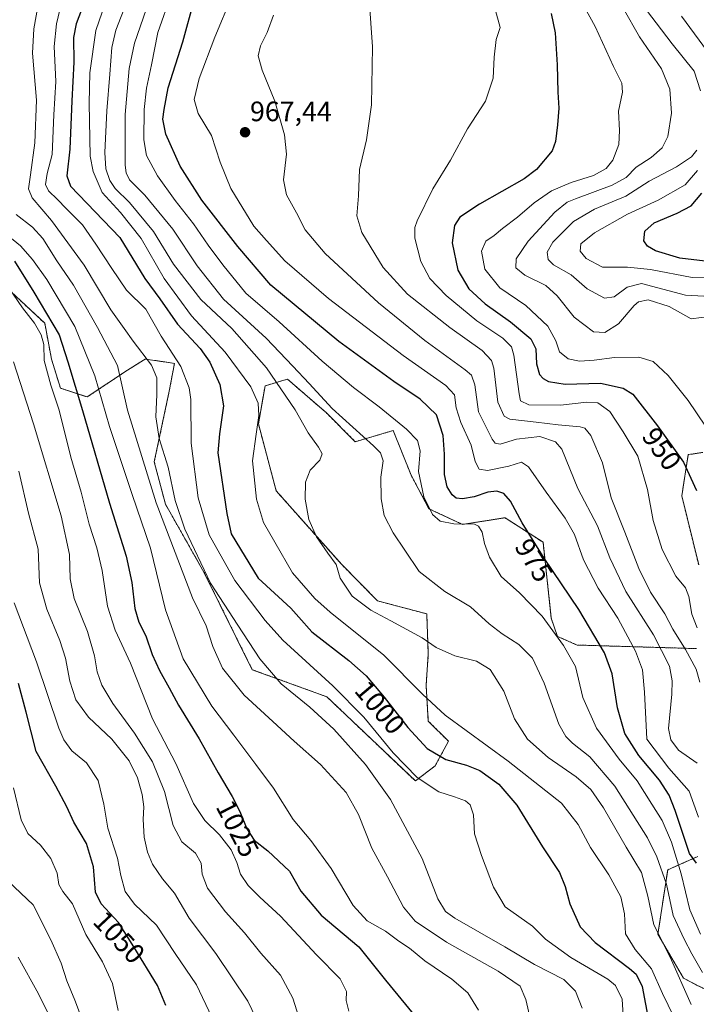
# Model space of a CAD drawing. Units: metres. Extents: x 613657 to 617089, y 4766391 to 4768762.
# Drawn here: x 615466 to 615707, y 4767892 to 4768243 of the extents above; entities that cross this region are included whole.
import ezdxf
from ezdxf.enums import TextEntityAlignment as Align

# ---------------------------------------------------------------- set-up
doc = ezdxf.new("R2010")
doc.units = ezdxf.units.M
doc.header["$MEASUREMENT"] = 0
doc.linetypes.add('TRAZOS', pattern=[0.75, 0.5, -0.25])
for name, color, linetype, lineweight in [('Arbolado forestal', 92, 'TRAZOS', 0), ('Arbolado forestal CxS', 92, 'Continuous', 0), ('Carátula', 7, 'Continuous', 5), ('Curva de nivel maestra', 36, 'Continuous', 30), ('Curva de nivel normal', 36, 'Continuous', 0), ('Pastizal CxS', 92, 'Continuous', 0), ('Punto de cota en terreno', 7, 'Continuous', 0), ('Rótulo de curva de nivel directora', 19, 'Continuous', 0), ('Rótulo de punto de cota en terreno', 19, 'Continuous', 0)]:
    doc.layers.add(name, color=color, linetype=linetype, lineweight=lineweight)
doc.styles.add('Arial', font='txt', dxfattribs={"height": 0.2})

# ---------------------------------------------------------------- blocks, each defined once
blk = doc.blocks.new('*U151')
at = {"layer": 'Arbolado forestal CxS', "color": 92, "linetype": 'Continuous', "lineweight": 0}
for points in [[(615712.13, 4767896, 985.14), (615702.54, 4767900.94, 989.41), (615693.42, 4767916.69, 989.96), (615696.89, 4767939.6, 983.03), (615707.65, 4767944.39, 972.84)], [(615709.42, 4768088.48, 947.4), (615704.23, 4768087.69, 948.97), (615701.91, 4768073.05, 951.33), (615707.98, 4768048.37, 950)], [(615707.15, 4768018.51, 957.27), (615693.18, 4768018.93, 965.46), (615664.59, 4768019.78, 978.55), (615657.56, 4768022.86, 980.61), (615655.38, 4768029.31, 979.55), (615652.43, 4768056.42, 974.22), (615638.87, 4768065.19, 977.06), (615623.71, 4768062.8, 979.99), (615611.75, 4768068.38, 980.8), (615605.37, 4768080.34, 982.14), (615598.99, 4768096.29, 981.74), (615585.43, 4768092.3, 986.24), (615575.06, 4768102.67, 986.39), (615570.03, 4768107.03, 986.98), (615561.26, 4768114.63, 988.53), (615559.67, 4768114.15, 989.21), (615558.43, 4768113.78, 989.69), (615555.78, 4768112.98, 990.81), (615553.28, 4768112.23, 992.26), (615550.89, 4768098.68, 994.81), (615557.27, 4768074.76, 992.16), (615580.64, 4768048.45, 989.32), (615593.43, 4768035.52, 988.34), (615610.95, 4768030.91, 987.3), (615611.51, 4768016.56, 990.78), (615610.71, 4768005.39, 993.49), (615611.51, 4767992.64, 996.34), (615618.69, 4767985.46, 996.99), (615613.9, 4767976.69, 1001.34), (615606.89, 4767971.3, 1005.33), (615575.33, 4768001.32, 1006.93), (615548.73, 4768010.98, 1012.12), (615531.5, 4768045.77, 1009.83), (615517.75, 4768069.98, 1013.01), (615513.76, 4768085.13, 1012.71), (615519.12, 4768110.37, 1008.39), (615520.94, 4768120.21, 1006.46), (615520.26, 4768120.31, 1006.7), (615517.38, 4768120.76, 1007.72), (615510.57, 4768121.8, 1010.78), (615508.33, 4768120.4, 1012.09), (615504.2, 4768117.82, 1014.12), (615489.84, 4768108.25, 1022.56), (615480.28, 4768111.44, 1028.44), (615477.09, 4768121.8, 1028.36), (615474.7, 4768134.56, 1028.38), (615462.74, 4768145.72, 1030.83)]]:
    blk.add_polyline3d(points, dxfattribs=at)
blk = doc.blocks.new('*U152')
at = {"layer": 'Pastizal CxS', "color": 92, "linetype": 'Continuous', "lineweight": 0}
for points in [[(615462.74, 4768145.72, 1030.83), (615474.7, 4768134.56, 1028.38), (615477.09, 4768121.8, 1028.36), (615480.28, 4768111.44, 1028.44), (615489.84, 4768108.25, 1022.56), (615504.2, 4768117.82, 1014.12), (615508.33, 4768120.4, 1012.09), (615510.57, 4768121.8, 1010.78), (615517.38, 4768120.76, 1007.72), (615520.26, 4768120.31, 1006.7), (615520.94, 4768120.21, 1006.46), (615519.12, 4768110.37, 1008.39), (615513.76, 4768085.13, 1012.71), (615517.75, 4768069.98, 1013.01), (615531.5, 4768045.77, 1009.83), (615548.73, 4768010.98, 1012.12), (615575.33, 4768001.32, 1006.93), (615606.89, 4767971.3, 1005.33), (615613.9, 4767976.69, 1001.34), (615618.69, 4767985.46, 996.99), (615611.51, 4767992.64, 996.34), (615610.71, 4768005.39, 993.49), (615611.51, 4768016.56, 990.78), (615610.95, 4768030.91, 987.3), (615593.43, 4768035.52, 988.34), (615580.64, 4768048.45, 989.32), (615557.27, 4768074.76, 992.16), (615550.89, 4768098.68, 994.81), (615553.28, 4768112.23, 992.26), (615555.78, 4768112.98, 990.81), (615558.43, 4768113.78, 989.69), (615559.67, 4768114.15, 989.21), (615561.26, 4768114.63, 988.53), (615570.03, 4768107.03, 986.98), (615575.06, 4768102.67, 986.39), (615585.43, 4768092.3, 986.24), (615598.99, 4768096.29, 981.74), (615605.37, 4768080.34, 982.14), (615611.75, 4768068.38, 980.8), (615623.71, 4768062.8, 979.99), (615638.87, 4768065.19, 977.06), (615652.43, 4768056.42, 974.22), (615655.38, 4768029.31, 979.55), (615657.56, 4768022.86, 980.61), (615664.59, 4768019.78, 978.55), (615693.18, 4768018.93, 965.46), (615707.15, 4768018.51, 957.27)], [(615707.98, 4768048.37, 950), (615701.91, 4768073.05, 951.33), (615704.23, 4768087.69, 948.97), (615709.42, 4768088.48, 947.4)], [(615707.65, 4767944.39, 972.84), (615696.89, 4767939.6, 983.03), (615693.42, 4767916.69, 989.96), (615702.54, 4767900.94, 989.41), (615712.13, 4767896, 985.14)]]:
    blk.add_polyline3d(points, dxfattribs=at)
blk = doc.blocks.new('*U157')
at = {"layer": 'Curva de nivel normal', "color": 36, "linetype": 'Continuous', "lineweight": 0}
blk.add_polyline3d([(615556.32, 4768244.43, 965), (615554, 4768238.27, 965), (615551.62, 4768233.45, 965), (615550.82, 4768229.96, 965), (615552.21, 4768224.87, 965), (615556.74, 4768213.79, 965), (615560.24, 4768201.77, 965), (615560.91, 4768194.8, 965), (615559.89, 4768185.72, 965), (615560.87, 4768180.37, 965), (615564.47, 4768173.92, 965), (615567.56, 4768167.89, 965), (615574.72, 4768159.48, 965), (615593.72, 4768141.78, 965), (615610.31, 4768128.44, 965), (615624.65, 4768117.99, 965), (615626.87, 4768116.01, 965), (615628.08, 4768112.63, 965), (615629.44, 4768102.98, 965), (615634.26, 4768093.24, 965), (615635.32, 4768091.81, 965), (615637.1, 4768091.46, 965), (615642.93, 4768093.21, 965), (615651.26, 4768094.13, 965), (615656.84, 4768092.26, 965), (615659.19, 4768089.68, 965), (615664.83, 4768075.61, 965), (615671.89, 4768062.34, 965), (615676.24, 4768050.88, 965), (615681.96, 4768038.86, 965), (615691.78, 4768023.41, 965), (615697.52, 4768012.25, 965), (615698.49, 4768006.96, 965), (615698.4, 4768002.21, 965), (615697.18, 4767989.99, 965), (615698.04, 4767985.99, 965), (615700.8, 4767982.27, 965), (615707.44, 4767977.64, 965)], dxfattribs=at)
blk = doc.blocks.new('*U159')
at = {"layer": 'Curva de nivel normal', "color": 36, "linetype": 'Continuous', "lineweight": 0}
blk.add_polyline3d([(615465.44, 4768081.83, 1040), (615468.95, 4768066.76, 1040), (615472.38, 4768053.92, 1040), (615472.87, 4768042.01, 1040), (615475.42, 4768032.58, 1040), (615480.1, 4768021.46, 1040), (615482.12, 4768015.08, 1040), (615483.64, 4768006.95, 1040), (615485.82, 4768000.19, 1040), (615490.31, 4767994.01, 1040), (615498.65, 4767986.17, 1040), (615504.8, 4767978.52, 1040), (615507.73, 4767972.46, 1040), (615509.44, 4767966.51, 1040), (615510.06, 4767962.08, 1040), (615509.75, 4767957.55, 1040), (615510.2, 4767951.22, 1040), (615511.31, 4767945.89, 1040), (615513.13, 4767941.66, 1040), (615516.7, 4767936.39, 1040), (615520.97, 4767931.23, 1040), (615526.23, 4767922.37, 1040), (615535.71, 4767909.8, 1040), (615547.1, 4767892.8, 1040), (615551.44, 4767883.83, 1040)], dxfattribs=at)
blk = doc.blocks.new('*U162')
at = {"layer": 'Curva de nivel normal', "color": 36, "linetype": 'Continuous', "lineweight": 0}
blk.add_polyline3d([(615662.8, 4768255.43, 945), (615671.02, 4768240.35, 945), (615677.59, 4768226.1, 945), (615680.57, 4768220.24, 945), (615680.74, 4768216.98, 945), (615679.4, 4768210.2, 945), (615679.76, 4768203.33, 945), (615679.46, 4768198.28, 945), (615677.37, 4768192.76, 945), (615674.94, 4768189.72, 945), (615670.4, 4768187.28, 945), (615662.44, 4768184.78, 945), (615655.4, 4768181.76, 945), (615649.3, 4768177.45, 945), (615643.38, 4768172.35, 945), (615637.99, 4768168.37, 945), (615635.01, 4768165.87, 945), (615631.99, 4768163.83, 945), (615630.48, 4768160.24, 945), (615631.72, 4768153.88, 945), (615636.97, 4768147.13, 945), (615646.25, 4768140.88, 945), (615654.14, 4768133.55, 945), (615656.97, 4768128.24, 945), (615658.28, 4768124.35, 945), (615661.36, 4768121.92, 945), (615665.44, 4768121.03, 945), (615670.64, 4768121.33, 945), (615677.87, 4768122.34, 945), (615686.64, 4768122.46, 945), (615691.68, 4768120.89, 945), (615697.1, 4768115.9, 945), (615704.16, 4768106.98, 945), (615716.56, 4768088.71, 945)], dxfattribs=at)
blk = doc.blocks.new('*U165')
at = {"layer": 'Curva de nivel normal', "color": 36, "linetype": 'Continuous', "lineweight": 0}
blk.add_polyline3d([(615681, 4768246.97, 940), (615686.86, 4768236.67, 940), (615694.73, 4768225.33, 940), (615697.68, 4768218.04, 940), (615698.29, 4768209.52, 940), (615696.94, 4768201.21, 940), (615694.88, 4768197.12, 940), (615690.94, 4768193.62, 940), (615685.69, 4768190.17, 940), (615682.04, 4768186.55, 940), (615677.06, 4768183.79, 940), (615663.98, 4768178.98, 940), (615661.06, 4768177.7, 940), (615656.62, 4768174.18, 940), (615647.13, 4768163.8, 940), (615642.89, 4768157.54, 940), (615642.67, 4768154.28, 940), (615645.88, 4768151.67, 940), (615653.38, 4768147.99, 940), (615657.51, 4768144.33, 940), (615663.54, 4768136.76, 940), (615670.41, 4768131.46, 940), (615674.48, 4768131.22, 940), (615679.4, 4768134.36, 940), (615684.9, 4768140.85, 940), (615686.49, 4768142.16, 940), (615689.93, 4768142.86, 940), (615697.44, 4768140.49, 940), (615705.28, 4768136.14, 940), (615712.6, 4768137.13, 940)], dxfattribs=at)
blk = doc.blocks.new('*U169')
at = {"layer": 'Curva de nivel normal', "color": 36, "linetype": 'Continuous', "lineweight": 0}
blk.add_polyline3d([(615634.82, 4768248.64, 955), (615636.46, 4768242.63, 955), (615637.17, 4768239.98, 955), (615635.71, 4768235.77, 955), (615634.95, 4768229.45, 955), (615634.66, 4768222.02, 955), (615631.85, 4768213.8, 955), (615625.54, 4768203.88, 955), (615619.4, 4768192.68, 955), (615613.16, 4768182.52, 955), (615607.52, 4768171.06, 955), (615606.71, 4768168.67, 955), (615606.74, 4768164.86, 955), (615608.88, 4768156.53, 955), (615612.06, 4768150.55, 955), (615617.83, 4768144.4, 955), (615628.81, 4768135.4, 955), (615638.11, 4768129.28, 955), (615641.17, 4768126.14, 955), (615642.06, 4768123.2, 955), (615643.89, 4768109.32, 955), (615644.45, 4768106.84, 955), (615647.38, 4768105.49, 955), (615658.6, 4768105.33, 955), (615668, 4768106.36, 955), (615672.01, 4768106.11, 955), (615676.2, 4768103.08, 955), (615681.05, 4768095.82, 955), (615686.29, 4768087.15, 955), (615689.7, 4768075.26, 955), (615691.66, 4768064.22, 955), (615694.92, 4768053.91, 955), (615699.85, 4768044.4, 955), (615703.19, 4768040.24, 955), (615704.48, 4768037.1, 955), (615705.5, 4768030.77, 955), (615707.43, 4768025.9, 955)], dxfattribs=at)
blk = doc.blocks.new('*U179')
at = {"layer": 'Curva de nivel normal', "color": 36, "linetype": 'Continuous', "lineweight": 0}
blk.add_polyline3d([(615534.32, 4767887.11, 1045), (615528.85, 4767898.56, 1045), (615521.25, 4767909.79, 1045), (615514.57, 4767919.82, 1045), (615506.73, 4767927.42, 1045), (615503.36, 4767931.9, 1045), (615501.88, 4767937.63, 1045), (615500.63, 4767943.72, 1045), (615497.25, 4767954.41, 1045), (615495.73, 4767963.08, 1045), (615493.73, 4767971.52, 1045), (615489.62, 4767977.75, 1045), (615484.39, 4767982.08, 1045), (615481.51, 4767985.96, 1045), (615479.76, 4767990.19, 1045), (615471.79, 4768013.85, 1045), (615463.83, 4768034.88, 1045)], dxfattribs=at)
blk = doc.blocks.new('*U181')
at = {"layer": 'Curva de nivel normal', "color": 36, "linetype": 'Continuous', "lineweight": 0}
for points in [[(615701.87, 4768244.11, 930), (615711.08, 4768231.48, 930)], [(615707.47, 4768189.09, 930), (615703.09, 4768183.94, 930), (615693.48, 4768178.48, 930), (615682.56, 4768173.44, 930), (615670.74, 4768166.85, 930), (615665.92, 4768162.83, 930), (615665.72, 4768160.3, 930), (615667.86, 4768157.68, 930), (615673.68, 4768154.61, 930), (615682.58, 4768154.5, 930), (615690.8, 4768153.73, 930), (615705.64, 4768150.85, 930), (615722.88, 4768150.41, 930)]]:
    blk.add_polyline3d(points, dxfattribs=at)
blk = doc.blocks.new('*U191')
at = {"layer": 'Curva de nivel normal', "color": 36, "linetype": 'Continuous', "lineweight": 0}
for points in [[(615685.55, 4768251.3, 935), (615698.48, 4768234.24, 935), (615706.29, 4768224.44, 935), (615708.65, 4768217.47, 935)], [(615707.32, 4768196.24, 935), (615705.39, 4768193.86, 935), (615700.05, 4768190.33, 935), (615690.27, 4768185.27, 935), (615681.94, 4768179.87, 935), (615670.73, 4768175.22, 935), (615663.31, 4768170.88, 935), (615655.96, 4768163.42, 935), (615653.96, 4768159.9, 935), (615654.22, 4768157.28, 935), (615656.14, 4768155.34, 935), (615662.45, 4768151.78, 935), (615668.21, 4768146.86, 935), (615674.35, 4768143.49, 935), (615677.81, 4768143.94, 935), (615682.42, 4768147.44, 935), (615687.58, 4768148.78, 935), (615703.28, 4768144.56, 935), (615720.67, 4768143.62, 935)]]:
    blk.add_polyline3d(points, dxfattribs=at)
blk = doc.blocks.new('*U198')
at = {"layer": 'Curva de nivel normal', "color": 36, "linetype": 'Continuous', "lineweight": 0}
blk.add_polyline3d([(615465.26, 4767908.48, 1065), (615472.51, 4767895.4, 1065), (615477.18, 4767885.78, 1065)], dxfattribs=at)
blk = doc.blocks.new('*U200')
at = {"layer": 'Curva de nivel normal', "color": 36, "linetype": 'Continuous', "lineweight": 0}
blk.add_polyline3d([(615459.85, 4768150.14, 1030), (615466.8, 4768140.06, 1030), (615471.06, 4768134.56, 1030), (615473.45, 4768130.41, 1030), (615474.33, 4768126.97, 1030), (615474.54, 4768121.25, 1030), (615476.82, 4768112.5, 1030), (615479.81, 4768103.52, 1030), (615484.03, 4768086.83, 1030), (615487.68, 4768074.3, 1030), (615490.56, 4768062.85, 1030), (615493.32, 4768054.4, 1030), (615495.2, 4768046.33, 1030), (615497.11, 4768033.67, 1030), (615499.82, 4768025.12, 1030), (615505.26, 4768013.36, 1030), (615513.12, 4767993.5, 1030), (615521.49, 4767977.54, 1030), (615527.72, 4767963.32, 1030), (615531.76, 4767957.17, 1030), (615536.98, 4767952.14, 1030), (615541.18, 4767946.7, 1030), (615543.26, 4767942.26, 1030), (615544.57, 4767938.1, 1030), (615547.31, 4767934.02, 1030), (615551.4, 4767929.91, 1030), (615558.8, 4767923.06, 1030), (615571.62, 4767909.27, 1030), (615580.12, 4767900.71, 1030), (615582.29, 4767896.22, 1030), (615582.26, 4767892.96, 1030), (615583.14, 4767889.21, 1030)], dxfattribs=at)
blk = doc.blocks.new('*U203')
at = {"layer": 'Curva de nivel normal', "color": 36, "linetype": 'Continuous', "lineweight": 0}
blk.add_polyline3d([(615500.88, 4767889.4, 1055), (615498.87, 4767899.07, 1055), (615495.28, 4767906.74, 1055), (615489.4, 4767916.58, 1055), (615484.54, 4767927.46, 1055), (615481.2, 4767931.92, 1055), (615479.75, 4767934.41, 1055), (615479.16, 4767938.38, 1055), (615476.91, 4767943.68, 1055), (615473.24, 4767948.39, 1055), (615468.69, 4767952.51, 1055), (615466.24, 4767957.4, 1055), (615463.58, 4767968.86, 1055)], dxfattribs=at)
blk = doc.blocks.new('*U215')
at = {"layer": 'Curva de nivel normal', "color": 36, "linetype": 'Continuous', "lineweight": 0}
blk.add_polyline3d([(615516.16, 4768261.68, 985), (615506.7, 4768234.49, 985), (615504.83, 4768225.43, 985), (615503.42, 4768209, 985), (615503.41, 4768190.97, 985), (615503.68, 4768188.19, 985), (615504.97, 4768185.66, 985), (615510.38, 4768180.18, 985), (615520.37, 4768168.09, 985), (615529.1, 4768155, 985), (615538.51, 4768143.17, 985), (615553.64, 4768129.25, 985), (615563.14, 4768119.3, 985), (615568.96, 4768113.12, 985), (615577.27, 4768104.12, 985), (615591.94, 4768090.84, 985), (615594.41, 4768088.3, 985), (615595.39, 4768085.46, 985), (615594.63, 4768079.64, 985), (615594.68, 4768071.98, 985), (615595.81, 4768065.96, 985), (615599, 4768059.82, 985), (615603.14, 4768053.62, 985), (615608.25, 4768046.06, 985), (615617.41, 4768038.89, 985), (615626.57, 4768033.38, 985), (615633.26, 4768027.4, 985), (615637.8, 4768023.8, 985), (615643.78, 4768020, 985), (615648.68, 4768015.14, 985), (615652.85, 4768006.19, 985), (615658.01, 4767991.54, 985), (615660.61, 4767987.11, 985), (615662.96, 4767984.81, 985), (615669.13, 4767979.94, 985), (615678.08, 4767969.46, 985), (615689.73, 4767951.05, 985), (615693.05, 4767944.26, 985), (615696.46, 4767934.46, 985), (615698.86, 4767923.34, 985), (615702.8, 4767914.93, 985), (615705.47, 4767909.59, 985), (615709.25, 4767903.04, 985)], dxfattribs=at)
blk = doc.blocks.new('*U216')
at = {"layer": 'Curva de nivel normal', "color": 36, "linetype": 'Continuous', "lineweight": 0}
blk.add_polyline3d([(615519.85, 4768252.2, 980), (615515.03, 4768238.29, 980), (615512.76, 4768226.77, 980), (615510.97, 4768218.43, 980), (615510.16, 4768210.77, 980), (615510, 4768199.96, 980), (615511.01, 4768194.41, 980), (615514.92, 4768187.1, 980), (615521.17, 4768178.3, 980), (615527.74, 4768170.06, 980), (615533.01, 4768162.37, 980), (615538.26, 4768155.43, 980), (615546.4, 4768145.28, 980), (615558.3, 4768135.01, 980), (615573.7, 4768121.08, 980), (615584.88, 4768111.6, 980), (615593.94, 4768104.8, 980), (615603.7, 4768096.74, 980), (615607.63, 4768092.69, 980), (615608.58, 4768089.06, 980), (615607.98, 4768081.71, 980), (615609.93, 4768072.68, 980), (615613.02, 4768066.4, 980), (615615.7, 4768063.92, 980), (615620.64, 4768063, 980), (615627.97, 4768062.86, 980), (615629.42, 4768062.21, 980), (615630.7, 4768060.01, 980), (615631.5, 4768056.02, 980), (615633.28, 4768051.08, 980), (615637.46, 4768044.27, 980), (615643.98, 4768038.41, 980), (615652.15, 4768030.14, 980), (615659.78, 4768019.63, 980), (615664.04, 4768012.08, 980), (615666.68, 4768001.04, 980), (615671.55, 4767990.08, 980), (615679.59, 4767979.08, 980), (615685.98, 4767971.41, 980), (615691.21, 4767963.02, 980), (615694.89, 4767957.17, 980), (615698.24, 4767949.45, 980), (615701.73, 4767938.15, 980), (615704.78, 4767925.32, 980), (615708.59, 4767916.64, 980)], dxfattribs=at)
blk = doc.blocks.new('*U217')
at = {"layer": 'Curva de nivel normal', "color": 36, "linetype": 'Continuous', "lineweight": 0}
blk.add_polyline3d([(615480.55, 4768248.39, 1005), (615478.84, 4768241.34, 1005), (615478.02, 4768233.21, 1005), (615478.65, 4768220.82, 1005), (615477.96, 4768208.85, 1005), (615477.33, 4768194.73, 1005), (615475.6, 4768187.99, 1005), (615474.98, 4768184.1, 1005), (615475.98, 4768181.74, 1005), (615479.19, 4768178.67, 1005), (615482.28, 4768175.44, 1005), (615488.2, 4768169.7, 1005), (615492.92, 4768162.76, 1005), (615498.6, 4768154.1, 1005), (615503.88, 4768146.38, 1005), (615510.74, 4768139.58, 1005), (615516.18, 4768130, 1005), (615523.29, 4768119.07, 1005), (615526.18, 4768111.54, 1005), (615526.77, 4768107.4, 1005), (615526.95, 4768091.73, 1005), (615529.37, 4768072.32, 1005), (615533.36, 4768059.11, 1005), (615542.45, 4768042.78, 1005), (615553.31, 4768028.53, 1005), (615559.61, 4768021.52, 1005), (615577.4, 4768005.22, 1005), (615588.53, 4767994.01, 1005), (615598.94, 4767981.39, 1005), (615607.54, 4767972.55, 1005), (615615.3, 4767967.41, 1005), (615620.83, 4767965.64, 1005), (615624.78, 4767964.26, 1005), (615626.45, 4767962.82, 1005), (615627.58, 4767959.26, 1005), (615628.04, 4767952.41, 1005), (615630.53, 4767944.75, 1005), (615634.8, 4767933.38, 1005), (615638.92, 4767926.46, 1005), (615648.73, 4767919.54, 1005), (615653.32, 4767914.92, 1005), (615662.38, 4767908.34, 1005), (615675.59, 4767900.61, 1005), (615678.22, 4767898.32, 1005), (615680.61, 4767893.46, 1005), (615681.25, 4767883.74, 1005)], dxfattribs=at)
blk = doc.blocks.new('*U222')
at = {"layer": 'Curva de nivel normal', "color": 36, "linetype": 'Continuous', "lineweight": 0}
blk.add_polyline3d([(615460.19, 4768166.98, 1020), (615466.1, 4768162.15, 1020), (615470.36, 4768157.34, 1020), (615475.49, 4768150.11, 1020), (615485.42, 4768133.36, 1020), (615492.51, 4768115.78, 1020), (615497.76, 4768097.7, 1020), (615505.84, 4768073.46, 1020), (615512.37, 4768054.36, 1020), (615517.73, 4768032.34, 1020), (615524.08, 4768014.86, 1020), (615534.26, 4767997.94, 1020), (615542.09, 4767987.64, 1020), (615550.02, 4767977.15, 1020), (615556.3, 4767968.75, 1020), (615563.33, 4767957.52, 1020), (615569.56, 4767950.06, 1020), (615576.88, 4767940.13, 1020), (615584.73, 4767926.87, 1020), (615589.66, 4767921.47, 1020), (615596.22, 4767917.7, 1020), (615600.99, 4767914.22, 1020), (615604.84, 4767911.66, 1020), (615610.32, 4767907.21, 1020), (615619.92, 4767900.63, 1020), (615625.61, 4767895.74, 1020), (615629.43, 4767889.52, 1020)], dxfattribs=at)
blk = doc.blocks.new('*U227')
at = {"layer": 'Curva de nivel normal', "color": 36, "linetype": 'Continuous', "lineweight": 0}
blk.add_polyline3d([(615590.41, 4768250.1, 960), (615591.57, 4768233.1, 960), (615591.27, 4768212.43, 960), (615589.44, 4768199.95, 960), (615587.01, 4768189.43, 960), (615586.57, 4768179.98, 960), (615586.01, 4768172.86, 960), (615587.83, 4768166.91, 960), (615595.38, 4768154.38, 960), (615604.13, 4768144.87, 960), (615619.13, 4768133.09, 960), (615630.68, 4768124.86, 960), (615634.06, 4768121.24, 960), (615634.84, 4768118.58, 960), (615636.26, 4768106.4, 960), (615638.51, 4768101.46, 960), (615640.6, 4768100.29, 960), (615649.94, 4768099.31, 960), (615657.84, 4768098.32, 960), (615665.71, 4768097.59, 960), (615667.28, 4768097.12, 960), (615669.48, 4768094.55, 960), (615673.69, 4768084.78, 960), (615676.7, 4768072.34, 960), (615681.64, 4768060, 960), (615686.64, 4768047.12, 960), (615690.78, 4768038.69, 960), (615695.83, 4768030.91, 960), (615698.78, 4768025.44, 960), (615703.24, 4768018.23, 960), (615707, 4768011.13, 960), (615708.32, 4768006.53, 960)], dxfattribs=at)
blk = doc.blocks.new('*U232')
at = {"layer": 'Curva de nivel normal', "color": 36, "linetype": 'Continuous', "lineweight": 0}
blk.add_polyline3d([(615498.58, 4768255.65, 995), (615492.91, 4768239, 995), (615490.76, 4768223.88, 995), (615490.6, 4768213.1, 995), (615490.94, 4768194.09, 995), (615491.92, 4768188.72, 995), (615495.21, 4768181.15, 995), (615501.74, 4768174.01, 995), (615509.12, 4768164.8, 995), (615517.32, 4768150.53, 995), (615527.08, 4768137.24, 995), (615539.09, 4768124.2, 995), (615548.18, 4768111.82, 995), (615550.84, 4768106.09, 995), (615551.11, 4768101.6, 995), (615550.12, 4768094.94, 995), (615548.83, 4768085.49, 995), (615550.26, 4768071.76, 995), (615552.78, 4768063.44, 995), (615556.75, 4768056.5, 995), (615563.06, 4768045.57, 995), (615571.02, 4768036.41, 995), (615576.48, 4768031.49, 995), (615595.66, 4768016.18, 995), (615609.42, 4768002.23, 995), (615617.58, 4767994.82, 995), (615640.04, 4767978.38, 995), (615659.02, 4767963.33, 995), (615664.96, 4767955.75, 995), (615669.39, 4767947.62, 995), (615675.89, 4767937.79, 995), (615680.13, 4767929.94, 995), (615681.46, 4767923.95, 995), (615681.86, 4767916.73, 995), (615685.34, 4767911.15, 995), (615691.17, 4767904.3, 995), (615694.99, 4767895.46, 995), (615699.09, 4767887.22, 995)], dxfattribs=at)
blk = doc.blocks.new('*U235')
at = {"layer": 'Curva de nivel normal', "color": 36, "linetype": 'Continuous', "lineweight": 0}
blk.add_polyline3d([(615508.46, 4768260.88, 990), (615500.03, 4768239.03, 990), (615498.63, 4768232.88, 990), (615497.91, 4768223.42, 990), (615496.82, 4768210.32, 990), (615496.11, 4768195.45, 990), (615496.46, 4768189.67, 990), (615497.94, 4768185.44, 990), (615499.86, 4768182.67, 990), (615504.98, 4768177.64, 990), (615513.46, 4768167.22, 990), (615520.6, 4768155.59, 990), (615530.4, 4768143.03, 990), (615541.38, 4768132.68, 990), (615553.84, 4768118.62, 990), (615563.96, 4768103.62, 990), (615568.68, 4768095.46, 990), (615572.33, 4768090.4, 990), (615573.6, 4768088.03, 990), (615572.77, 4768085.76, 990), (615569.39, 4768082.13, 990), (615567.7, 4768077.91, 990), (615567.59, 4768071.8, 990), (615568.9, 4768064.5, 990), (615571.61, 4768058.39, 990), (615575.67, 4768052.59, 990), (615578.7, 4768048.47, 990), (615580.06, 4768043.63, 990), (615584.39, 4768037.2, 990), (615591.04, 4768032.18, 990), (615598.16, 4768028.44, 990), (615609.27, 4768022.4, 990), (615614.33, 4768018.94, 990), (615620.91, 4768015.99, 990), (615628.68, 4768014.02, 990), (615633.6, 4768011.05, 990), (615638.48, 4768003.29, 990), (615642.24, 4767993.52, 990), (615646.86, 4767986.18, 990), (615654.21, 4767979.65, 990), (615664.27, 4767972.78, 990), (615669.5, 4767968.3, 990), (615674.04, 4767961.75, 990), (615682.14, 4767947.67, 990), (615687.51, 4767938.65, 990), (615689.78, 4767930.26, 990), (615691.92, 4767920.04, 990), (615697.76, 4767908.48, 990), (615705.29, 4767891.53, 990)], dxfattribs=at)
blk = doc.blocks.new('*U243')
at = {"layer": 'Curva de nivel normal', "color": 36, "linetype": 'Continuous', "lineweight": 0}
blk.add_polyline3d([(615472.2, 4768247.5, 1010), (615470.78, 4768239.56, 1010), (615470.32, 4768230.83, 1010), (615471.8, 4768214.1, 1010), (615471.13, 4768198.91, 1010), (615469.66, 4768187.51, 1010), (615468.86, 4768182.45, 1010), (615470.22, 4768179.24, 1010), (615477.16, 4768171.23, 1010), (615488.74, 4768155.24, 1010), (615498.3, 4768139.28, 1010), (615503.03, 4768132.68, 1010), (615506.21, 4768128.22, 1010), (615512.72, 4768119.62, 1010), (615514.71, 4768115.06, 1010), (615514.66, 4768109.16, 1010), (615514.27, 4768101.14, 1010), (615515.48, 4768093.48, 1010), (615518.68, 4768083.2, 1010), (615521.27, 4768071.39, 1010), (615524.72, 4768061.17, 1010), (615533.82, 4768041.88, 1010), (615543.55, 4768026.85, 1010), (615551.47, 4768014.86, 1010), (615558.99, 4768005.91, 1010), (615569.26, 4767997.62, 1010), (615577.85, 4767989.82, 1010), (615589.1, 4767977.22, 1010), (615598.06, 4767964.7, 1010), (615609.32, 4767943.7, 1010), (615614.87, 4767929.29, 1010), (615617.64, 4767924.73, 1010), (615620.96, 4767922.34, 1010), (615638.84, 4767912.14, 1010), (615649.43, 4767905.84, 1010), (615659.8, 4767900.55, 1010), (615664.05, 4767896.34, 1010), (615666.42, 4767890.22, 1010)], dxfattribs=at)
blk = doc.blocks.new('*U247')
at = {"layer": 'Curva de nivel normal', "color": 36, "linetype": 'Continuous', "lineweight": 0}
blk.add_polyline3d([(615489.48, 4767882.48, 1060), (615485.45, 4767893.09, 1060), (615482.55, 4767900.07, 1060), (615480.5, 4767906.3, 1060), (615476.91, 4767914.69, 1060), (615470.6, 4767927.15, 1060), (615461.67, 4767935.52, 1060)], dxfattribs=at)
blk = doc.blocks.new('*U255')
at = {"layer": 'Curva de nivel normal', "color": 36, "linetype": 'Continuous', "lineweight": 0}
blk.add_polyline3d([(615463.56, 4768120.83, 1035), (615470.65, 4768098.73, 1035), (615480.53, 4768065.91, 1035), (615483.5, 4768052.13, 1035), (615483.73, 4768043.38, 1035), (615485.25, 4768036.37, 1035), (615489.94, 4768024.59, 1035), (615492.42, 4768015.92, 1035), (615493.34, 4768010.24, 1035), (615495.04, 4768005.43, 1035), (615498.97, 4767998.99, 1035), (615506.74, 4767988.38, 1035), (615513.12, 4767978.12, 1035), (615517.4, 4767967.51, 1035), (615520.56, 4767955.38, 1035), (615523.56, 4767949.6, 1035), (615528.44, 4767945.58, 1035), (615530.48, 4767941.97, 1035), (615530.83, 4767938.08, 1035), (615532.79, 4767933.07, 1035), (615539.16, 4767924.57, 1035), (615545.98, 4767917.14, 1035), (615551.76, 4767909.92, 1035), (615558.82, 4767902.09, 1035), (615563.19, 4767893.82, 1035), (615566.07, 4767884.75, 1035)], dxfattribs=at)
blk = doc.blocks.new('*U256')
at = {"layer": 'Curva de nivel normal', "color": 36, "linetype": 'Continuous', "lineweight": 0}
blk.add_polyline3d([(615464.45, 4768173.39, 1015), (615470.36, 4768168.84, 1015), (615473.96, 4768164.81, 1015), (615479, 4768156.76, 1015), (615484.9, 4768148.09, 1015), (615493.53, 4768133.09, 1015), (615500.64, 4768119.43, 1015), (615504.18, 4768103.61, 1015), (615514.46, 4768070.48, 1015), (615527.41, 4768036.62, 1015), (615532.23, 4768026.62, 1015), (615534.71, 4768019.26, 1015), (615538.08, 4768011.56, 1015), (615545.77, 4768001.92, 1015), (615556.08, 4767992.56, 1015), (615563.65, 4767985.46, 1015), (615573.1, 4767977.22, 1015), (615582.15, 4767967.2, 1015), (615586.59, 4767959.38, 1015), (615591.39, 4767947.29, 1015), (615596.96, 4767937.14, 1015), (615602.7, 4767926.27, 1015), (615606.77, 4767921.25, 1015), (615618, 4767913.78, 1015), (615636.39, 4767903.45, 1015), (615644.27, 4767898.07, 1015), (615646.31, 4767893.37, 1015), (615647.92, 4767886.07, 1015)], dxfattribs=at)
blk = doc.blocks.new('*U262')
at = {"layer": 'Curva de nivel maestra', "color": 36, "linetype": 'Continuous', "lineweight": 30}
blk.add_polyline3d([(615489.13, 4768249.91, 1000), (615485.88, 4768241.39, 1000), (615484.97, 4768236.48, 1000), (615485.13, 4768227.64, 1000), (615484.36, 4768213.86, 1000), (615483.59, 4768196.61, 1000), (615482.59, 4768187.18, 1000), (615483.92, 4768183.42, 1000), (615501.46, 4768165.09, 1000), (615510.43, 4768150.47, 1000), (615515.76, 4768143.26, 1000), (615522.01, 4768134.18, 1000), (615530.08, 4768125.58, 1000), (615533.61, 4768120.73, 1000), (615537.09, 4768112.74, 1000), (615538.5, 4768105.09, 1000), (615536.99, 4768095.09, 1000), (615536.42, 4768088.38, 1000), (615539.64, 4768066.65, 1000), (615541.23, 4768059.45, 1000), (615550.83, 4768043.65, 1000), (615562.42, 4768032.9, 1000), (615565.27, 4768029.75, 1000), (615569.91, 4768024.48, 1000), (615583.11, 4768014.28, 1000), (615589.36, 4768008.82, 1000), (615595.78, 4768001.22, 1000), (615604.16, 4767990.34, 1000), (615611.16, 4767982.89, 1000), (615617.74, 4767978.93, 1000), (615625.08, 4767976.98, 1000), (615629.84, 4767974.98, 1000), (615636.63, 4767970.11, 1000), (615643.14, 4767962.68, 1000), (615652.18, 4767947.87, 1000), (615658.29, 4767938.62, 1000), (615660.36, 4767933.72, 1000), (615661.95, 4767927.44, 1000), (615665.65, 4767919.3, 1000), (615671.03, 4767913.71, 1000), (615683.3, 4767904.44, 1000), (615685.69, 4767902.34, 1000), (615687.77, 4767898, 1000), (615690.22, 4767885.44, 1000)], dxfattribs=at)
blk = doc.blocks.new('*U267')
at = {"layer": 'Curva de nivel maestra', "color": 36, "linetype": 'Continuous', "lineweight": 30}
blk.add_polyline3d([(615517.87, 4767891.28, 1050), (615514.87, 4767898.38, 1050), (615506.48, 4767912.09, 1050), (615501.05, 4767920.87, 1050), (615494.85, 4767927.44, 1050), (615492.76, 4767931.66, 1050), (615492.04, 4767940.64, 1050), (615489.55, 4767949.04, 1050), (615485.06, 4767956.55, 1050), (615482.58, 4767962.07, 1050), (615478.66, 4767969.48, 1050), (615471.66, 4767981.81, 1050), (615468.02, 4767995.84, 1050), (615465.28, 4768006.1, 1050)], dxfattribs=at)
blk = doc.blocks.new('*U269')
at = {"layer": 'Curva de nivel maestra', "color": 36, "linetype": 'Continuous', "lineweight": 30}
blk.add_polyline3d([(615655.3, 4768245.06, 950), (615656.7, 4768238.12, 950), (615657.47, 4768226.69, 950), (615657.69, 4768216.96, 950), (615658.11, 4768211.21, 950), (615657.59, 4768205.29, 950), (615656.89, 4768199.4, 950), (615655.69, 4768196.1, 950), (615650.11, 4768189.43, 950), (615645.65, 4768186.08, 950), (615629.74, 4768177.06, 950), (615622.74, 4768172.42, 950), (615620.88, 4768169.45, 950), (615620.07, 4768163.27, 950), (615622.05, 4768153.54, 950), (615625.99, 4768146.81, 950), (615631.81, 4768141.47, 950), (615640.88, 4768135.06, 950), (615648.08, 4768128.94, 950), (615649.88, 4768125.43, 950), (615650.1, 4768120.09, 950), (615651.19, 4768116.3, 950), (615652.46, 4768114.79, 950), (615654.38, 4768113.72, 950), (615660.3, 4768112.87, 950), (615672.94, 4768113.17, 950), (615681.03, 4768111.37, 950), (615684.51, 4768109.22, 950), (615693.28, 4768097.93, 950), (615702.49, 4768085.06, 950), (615707.11, 4768074.92, 950)], dxfattribs=at)
blk = doc.blocks.new('*U270')
at = {"layer": 'Curva de nivel maestra', "color": 36, "linetype": 'Continuous', "lineweight": 30}
blk.add_polyline3d([(615707.11, 4767941.96, 975), (615704.63, 4767945.43, 975), (615699.61, 4767960.75, 975), (615697.36, 4767966.28, 975), (615694.03, 4767971.58, 975), (615686.61, 4767980.42, 975), (615681.65, 4767988.18, 975), (615678.97, 4767997.34, 975), (615677.04, 4768009.57, 975), (615674.36, 4768017.05, 975), (615665.24, 4768032.5, 975), (615652.87, 4768050.75, 975), (615644.97, 4768063.42, 975), (615640.78, 4768071.09, 975), (615638.41, 4768073.88, 975), (615635.96, 4768074.68, 975), (615632.78, 4768074.33, 975), (615627.84, 4768072.7, 975), (615623.66, 4768071.92, 975), (615621.43, 4768072.13, 975), (615620.03, 4768073.37, 975), (615618.25, 4768076.2, 975), (615617.24, 4768080.59, 975), (615617.29, 4768087.83, 975), (615616.76, 4768094.52, 975), (615614.47, 4768101.94, 975), (615608.62, 4768107.51, 975), (615599.19, 4768113.77, 975), (615579.6, 4768128.04, 975), (615555.28, 4768148.19, 975), (615543.61, 4768161.91, 975), (615530.74, 4768178.41, 975), (615523.04, 4768190.59, 975), (615517.87, 4768202.04, 975), (615516.82, 4768207.32, 975), (615517.32, 4768210.83, 975), (615518.71, 4768218.55, 975), (615523.91, 4768234.93, 975), (615528.12, 4768250.29, 975)], dxfattribs=at)
blk = doc.blocks.new('*U276')
at = {"layer": 'Curva de nivel maestra', "color": 36, "linetype": 'Continuous', "lineweight": 30}
blk.add_polyline3d([(615714.28, 4768156.24, 925), (615701.22, 4768157.71, 925), (615692.52, 4768160.33, 925), (615689.64, 4768162.05, 925), (615688.36, 4768163.93, 925), (615688.78, 4768167.37, 925), (615692.04, 4768170.42, 925), (615700.28, 4768173.78, 925), (615705.27, 4768176.39, 925), (615709.04, 4768180.98, 925)], dxfattribs=at)
blk = doc.blocks.new('*U285')
at = {"layer": 'Curva de nivel maestra', "color": 36, "linetype": 'Continuous', "lineweight": 30}
blk.add_polyline3d([(615463.9, 4768156.73, 1025), (615470.8, 4768145.63, 1025), (615479.81, 4768130.48, 1025), (615482.96, 4768120.82, 1025), (615488.22, 4768103.42, 1025), (615497.8, 4768070.42, 1025), (615503.74, 4768051.52, 1025), (615505.78, 4768042.08, 1025), (615506.79, 4768032.82, 1025), (615508.24, 4768027.91, 1025), (615510.7, 4768023.07, 1025), (615513.05, 4768016.37, 1025), (615515.6, 4768010.73, 1025), (615519.08, 4768004.57, 1025), (615522.38, 4767998.35, 1025), (615529.72, 4767986.3, 1025), (615536.5, 4767974.18, 1025), (615541.59, 4767965.74, 1025), (615544.3, 4767960.46, 1025), (615546.74, 4767954.25, 1025), (615549.42, 4767950.21, 1025), (615554.24, 4767946.38, 1025), (615561.95, 4767939.1, 1025), (615566.05, 4767931.94, 1025), (615573.3, 4767923.43, 1025), (615586.72, 4767912.12, 1025), (615596.24, 4767900.2, 1025), (615606.07, 4767888.2, 1025)], dxfattribs=at)
blk = doc.blocks.new('5PATER')
at = {"layer": 'Carátula', "linetype": 'Continuous', "lineweight": 5}
h = blk.add_hatch(color=250, dxfattribs=at)
edge = h.paths.add_edge_path()
edge.add_ellipse((0, 0.01), major_axis=(-1.33, -1.34), ratio=0.999422, start_angle=0, end_angle=360)

msp = doc.modelspace()

# ---------------------------------------------------------------- linework, layer by layer
at = {"layer": 'Arbolado forestal', "color": 92, "linetype": 'TRAZOS', "lineweight": 0}
for points in [[(615707.15, 4768018.51, 957.27), (615693.18, 4768018.93, 965.46), (615664.59, 4768019.78, 978.55), (615657.56, 4768022.86, 980.61), (615655.38, 4768029.31, 979.55), (615652.43, 4768056.42, 974.22), (615638.87, 4768065.19, 977.06), (615623.71, 4768062.8, 979.99), (615611.75, 4768068.38, 980.8), (615605.37, 4768080.34, 982.14), (615598.99, 4768096.29, 981.74), (615585.43, 4768092.3, 986.24), (615575.06, 4768102.67, 986.39), (615570.03, 4768107.03, 986.98), (615561.26, 4768114.63, 988.53), (615559.67, 4768114.15, 989.21), (615558.43, 4768113.78, 989.69), (615555.78, 4768112.99, 990.81), (615553.28, 4768112.23, 992.26), (615550.89, 4768098.68, 994.81), (615557.27, 4768074.76, 992.16), (615580.64, 4768048.45, 989.32), (615593.43, 4768035.52, 988.34), (615610.95, 4768030.91, 987.3), (615611.51, 4768016.56, 990.78), (615610.71, 4768005.39, 993.49), (615611.51, 4767992.64, 996.34), (615618.69, 4767985.46, 996.99), (615613.9, 4767976.69, 1001.34), (615606.89, 4767971.3, 1005.33), (615575.33, 4768001.32, 1006.93), (615548.73, 4768010.98, 1012.12), (615531.5, 4768045.77, 1009.83), (615517.75, 4768069.98, 1013.01), (615513.76, 4768085.13, 1012.71), (615519.12, 4768110.37, 1008.39), (615520.94, 4768120.21, 1006.46), (615520.26, 4768120.31, 1006.7), (615517.38, 4768120.76, 1007.72), (615510.57, 4768121.8, 1010.78), (615508.33, 4768120.4, 1012.09), (615504.2, 4768117.82, 1014.12), (615489.84, 4768108.25, 1022.56), (615480.28, 4768111.44, 1028.44), (615477.09, 4768121.8, 1028.36), (615474.69, 4768134.56, 1028.38), (615462.73, 4768145.72, 1030.83)], [(615709.42, 4768088.48, 947.4), (615704.23, 4768087.69, 948.97), (615701.91, 4768073.05, 951.33), (615707.98, 4768048.37, 950)], [(615712.13, 4767896, 985.14), (615702.53, 4767900.94, 989.41), (615693.41, 4767916.69, 989.96), (615696.89, 4767939.6, 983.03), (615707.65, 4767944.39, 972.84)]]:
    msp.add_polyline3d(points, dxfattribs=at)
at = {"layer": 'Curva de nivel normal', "color": 36, "linetype": 'Continuous', "lineweight": 0}
msp.add_polyline3d([(615541.44, 4768251.22, 970), (615535.42, 4768236.54, 970), (615529.76, 4768221.79, 970), (615527.95, 4768214.36, 970), (615529.42, 4768209.36, 970), (615534.14, 4768201.47, 970), (615537.32, 4768191.98, 970), (615541.08, 4768182.62, 970), (615549.32, 4768169.15, 970), (615553.77, 4768164.02, 970), (615560.34, 4768156.84, 970), (615575.89, 4768143.38, 970), (615602.52, 4768123, 970), (615617.81, 4768112.3, 970), (615620.82, 4768108.98, 970), (615621.46, 4768104.42, 970), (615623.15, 4768099.16, 970), (615626.83, 4768091.12, 970), (615628.2, 4768085.3, 970), (615629.64, 4768082.46, 970), (615632.66, 4768082, 970), (615640.27, 4768083.62, 970), (615644.77, 4768085.04, 970), (615647.3, 4768083.3, 970), (615653.55, 4768074.25, 970), (615660.3, 4768065.09, 970), (615663.61, 4768059.22, 970), (615666.86, 4768050.12, 970), (615672.05, 4768040.08, 970), (615679.07, 4768029.41, 970), (615685.42, 4768017.55, 970), (615687.95, 4768010.92, 970), (615688.67, 4768002.98, 970), (615689.44, 4767986.25, 970), (615697.34, 4767975.92, 970), (615704.6, 4767967.65, 970), (615707.83, 4767958.41, 970)], dxfattribs=at)
at = {"layer": 'Pastizal CxS', "color": 92, "linetype": 'Continuous', "lineweight": 0}
for points in [[(615707.15, 4768018.51, 957.27), (615693.18, 4768018.93, 965.46), (615664.59, 4768019.78, 978.55), (615657.56, 4768022.86, 980.61), (615655.38, 4768029.31, 979.55), (615652.43, 4768056.42, 974.22), (615638.87, 4768065.19, 977.06), (615623.71, 4768062.8, 979.99), (615611.75, 4768068.38, 980.8), (615605.37, 4768080.34, 982.14), (615598.99, 4768096.29, 981.74), (615585.43, 4768092.3, 986.24), (615575.06, 4768102.67, 986.39), (615570.03, 4768107.03, 986.98), (615561.26, 4768114.63, 988.53), (615559.67, 4768114.15, 989.21), (615558.43, 4768113.78, 989.69), (615555.78, 4768112.99, 990.81), (615553.28, 4768112.23, 992.26), (615550.89, 4768098.68, 994.81), (615557.27, 4768074.76, 992.16), (615580.64, 4768048.45, 989.32), (615593.43, 4768035.52, 988.34), (615610.95, 4768030.91, 987.3), (615611.51, 4768016.56, 990.78), (615610.71, 4768005.39, 993.49), (615611.51, 4767992.64, 996.34), (615618.69, 4767985.46, 996.99), (615613.9, 4767976.69, 1001.34), (615606.89, 4767971.3, 1005.33), (615575.33, 4768001.32, 1006.93), (615548.73, 4768010.98, 1012.12), (615531.5, 4768045.77, 1009.83), (615517.75, 4768069.98, 1013.01), (615513.76, 4768085.13, 1012.71), (615519.12, 4768110.37, 1008.39), (615520.94, 4768120.21, 1006.46), (615520.26, 4768120.31, 1006.7), (615517.38, 4768120.76, 1007.72), (615510.57, 4768121.8, 1010.78), (615508.33, 4768120.4, 1012.09), (615504.2, 4768117.82, 1014.12), (615489.84, 4768108.25, 1022.56), (615480.28, 4768111.44, 1028.44), (615477.09, 4768121.8, 1028.36), (615474.69, 4768134.56, 1028.38), (615462.73, 4768145.72, 1030.83)], [(615709.42, 4768088.48, 947.4), (615704.23, 4768087.69, 948.97), (615701.91, 4768073.05, 951.33), (615707.98, 4768048.37, 950)], [(615712.13, 4767896, 985.14), (615702.53, 4767900.94, 989.41), (615693.41, 4767916.69, 989.96), (615696.89, 4767939.6, 983.03), (615707.65, 4767944.39, 972.84)]]:
    msp.add_polyline3d(points, dxfattribs=at)

# ---------------------------------------------------------------- block references
at = {"layer": 'Arbolado forestal CxS', "color": 92, "linetype": 'Continuous', "lineweight": 0}
msp.add_blockref('*U151', (0, 0), dxfattribs=at)
at = {"layer": 'Curva de nivel maestra', "color": 36, "linetype": 'Continuous', "lineweight": 30}
for name in ['*U285', '*U267', '*U276', '*U269', '*U270', '*U262']:
    msp.add_blockref(name, (0, 0), dxfattribs=at)
at = {"layer": 'Curva de nivel normal', "color": 36, "linetype": 'Continuous', "lineweight": 0}
for name in ['*U217', '*U243', '*U256', '*U222', '*U200', '*U255', '*U159', '*U179', '*U203', '*U247', '*U198', '*U181', '*U191', '*U162', '*U169', '*U227', '*U157', '*U216', '*U215', '*U235', '*U232', '*U165']:
    msp.add_blockref(name, (0, 0), dxfattribs=at)
at = {"layer": 'Pastizal CxS', "color": 92, "linetype": 'Continuous', "lineweight": 0}
msp.add_blockref('*U152', (0, 0), dxfattribs=at)
at = {"layer": 'Punto de cota en terreno', "linetype": 'Continuous', "lineweight": 0}
msp.add_blockref('5PATER', (615546.15, 4768202.67, 967.44), dxfattribs=at)

# ---------------------------------------------------------------- texts
at = {"layer": 'Rótulo de curva de nivel directora', "color": 19, "linetype": 'Continuous', "lineweight": 0, "style": 'Arial'}
for s, rotation, p in [('950', -54.4118, (615694.79, 4768089.75)), ('975', -58.0557, (615649.16, 4768050.03)), ('1000', -49.811, (615594.28, 4767997.53)), ('1025', -62.8304, (615543.48, 4767954.33)), ('1050', -46.6597, (615501.23, 4767915.54))]:
    msp.add_text(s, height=7, rotation=rotation, dxfattribs=at).set_placement(p, align=Align.MIDDLE_CENTER)
at = {"layer": 'Rótulo de punto de cota en terreno', "color": 19, "linetype": 'Continuous', "lineweight": 0, "style": 'Arial'}
msp.add_text('967,44', height=7, dxfattribs=at).set_placement((615547.91, 4768204.43), align=Align.BOTTOM_LEFT)

doc.saveas('drawing.dxf')
